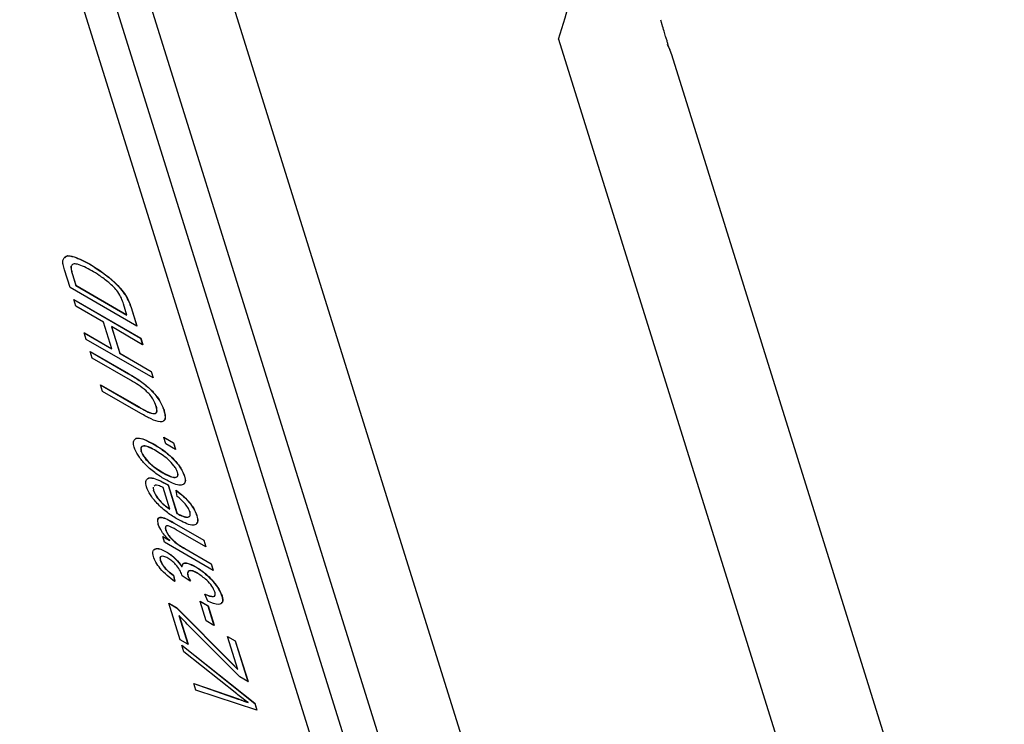
# Model space of a CAD drawing. Units: millimetres. Extents: x 0 to 594, y 0 to 420.
# Drawn here: x 176 to 186, y 64 to 72 of the extents above; entities that cross this region are included whole.
import ezdxf

# ---------------------------------------------------------------- set-up
doc = ezdxf.new("R2010")
doc.units = ezdxf.units.MM

msp = doc.modelspace()

# ---------------------------------------------------------------- linework, layer by layer
at = {"color": 7, "linetype": 'Continuous', "lineweight": 30}
for p, q in [((183.4241, 55.2339), (161.6314, 124.9656)), ((181.8861, 56.3227), (165.7035, 108.1031)), ((182.3222, 56.0709), (166.1396, 107.8514)), ((165.6015, 107.322), (181.4448, 56.6634)), ((182.636, 71.508), (182.6261, 71.5405)), ((181.5856, 71.349), (185.9047, 57.5288)), ((182.6903, 71.2977), (182.7187, 71.2396)), ((182.7363, 71.1879), (182.7108, 71.2615)), ((186.1177, 60.3682), (182.7364, 71.1877)), ((176.6204, 68.8259), (176.5644, 69.0049)), ((176.6297, 69.0395), (176.631, 69.0408)), ((176.822, 69.0609), (176.8234, 69.0622)), ((176.6443, 68.9575), (176.6791, 68.846)), ((176.6456, 68.9588), (176.6804, 68.8473)), ((177.2992, 68.434), (176.6204, 68.8259)), ((176.6791, 68.846), (176.6804, 68.8473)), ((176.6791, 68.846), (177.1992, 68.5458)), ((176.6804, 68.8473), (177.1985, 68.5483)), ((176.659, 68.7021), (176.6604, 68.7034)), ((176.659, 68.7021), (177.3379, 68.3103)), ((176.6797, 68.6362), (176.659, 68.7021)), ((176.6604, 68.7034), (177.3392, 68.3115)), ((176.9618, 68.4733), (176.6797, 68.6362)), ((177.1992, 68.5458), (177.1638, 68.659)), ((177.2407, 68.6212), (177.2992, 68.434)), ((177.242, 68.6225), (177.3005, 68.4352)), ((177.0468, 68.2011), (176.9618, 68.4733)), ((176.7647, 68.364), (176.7661, 68.3653)), ((176.7853, 68.298), (176.7647, 68.364)), ((176.7647, 68.364), (177.0468, 68.2011)), ((176.7661, 68.3653), (177.046, 68.2036)), ((177.3585, 68.2443), (177.0411, 68.4275)), ((177.0411, 68.4275), (177.1262, 68.1553)), ((177.0432, 68.4263), (177.1275, 68.1566)), ((177.2992, 68.434), (177.3005, 68.4352)), ((177.4642, 67.9061), (176.7853, 68.298)), ((177.3379, 68.3103), (177.3392, 68.3115)), ((177.3379, 68.3103), (177.3585, 68.2443)), ((177.3392, 68.3115), (177.3598, 68.2456)), ((176.824, 68.1743), (176.8253, 68.1756)), ((176.8446, 68.1083), (176.824, 68.1743)), ((176.824, 68.1743), (177.2146, 67.9488)), ((176.8253, 68.1756), (177.216, 67.9501)), ((177.3585, 68.2443), (177.3598, 68.2456)), ((177.2357, 67.8826), (176.8446, 68.1083)), ((177.1262, 68.1553), (177.1275, 68.1566)), ((177.1262, 68.1553), (177.4435, 67.9721)), ((177.1275, 68.1566), (177.4449, 67.9734)), ((177.4435, 67.9721), (177.4449, 67.9734)), ((177.4435, 67.9721), (177.4642, 67.9061)), ((177.4449, 67.9734), (177.4655, 67.9074)), ((177.4642, 67.9061), (177.4655, 67.9074)), ((176.9297, 67.8362), (176.931, 67.8374)), ((176.9503, 67.7702), (176.9297, 67.8362)), ((176.9297, 67.8362), (177.3207, 67.6104)), ((176.931, 67.8374), (177.3221, 67.6117)), ((177.3409, 67.5447), (176.9503, 67.7702)), ((177.5745, 67.5762), (177.5759, 67.5774)), ((177.5731, 67.4702), (177.5744, 67.4715)), ((177.2791, 67.2826), (177.2778, 67.2814)), ((177.5734, 67.3023), (177.5747, 67.3036)), ((177.5734, 67.3023), (177.6704, 67.2464)), ((177.594, 67.2364), (177.5734, 67.3023)), ((177.5747, 67.3036), (177.6717, 67.2476)), ((177.4674, 67.2351), (177.4687, 67.2364)), ((177.691, 67.1804), (177.594, 67.2364)), ((177.6704, 67.2464), (177.6717, 67.2476)), ((177.6704, 67.2464), (177.691, 67.1804)), ((177.6717, 67.2476), (177.6923, 67.1816)), ((177.691, 67.1804), (177.6923, 67.1816)), ((177.3433, 67.16), (177.3446, 67.1613)), ((177.4041, 66.8792), (177.4027, 66.8779)), ((177.5624, 66.9436), (177.5638, 66.9449)), ((177.7836, 66.9072), (177.7849, 66.9085)), ((177.4638, 66.7965), (177.468, 66.7609)), ((177.4652, 66.7977), (177.4694, 66.7622)), ((177.468, 66.7609), (177.4694, 66.7622)), ((177.4855, 66.8176), (177.4747, 66.8071)), ((177.6349, 66.5739), (177.5665, 66.7926)), ((177.5945, 66.8308), (177.5959, 66.8321)), ((177.5945, 66.8308), (177.6164, 66.8178)), ((177.5959, 66.8321), (177.6178, 66.8191)), ((177.6164, 66.8178), (177.6178, 66.8191)), ((177.6164, 66.8178), (177.7066, 66.5292)), ((177.6178, 66.8191), (177.708, 66.5304)), ((177.6983, 66.7638), (177.6997, 66.7651)), ((177.7101, 66.7029), (177.6983, 66.7638)), ((177.7781, 66.8282), (177.7794, 66.8295)), ((177.7066, 66.5292), (177.708, 66.5304)), ((177.9091, 66.5056), (177.9104, 66.5068)), ((177.592, 66.3642), (177.5934, 66.3654)), ((177.6774, 66.4311), (177.9797, 66.2567)), ((177.6788, 66.4324), (177.981, 66.2579)), ((178.0003, 66.1907), (177.7003, 66.3639)), ((177.9045, 66.4227), (177.9059, 66.424)), ((177.5633, 66.2942), (177.5646, 66.2955)), ((177.5813, 66.2365), (177.5633, 66.2942)), ((177.5633, 66.2942), (177.6338, 66.2535)), ((177.5646, 66.2955), (177.6293, 66.2582)), ((177.4743, 66.1625), (177.4729, 66.1613)), ((178.075, 65.9515), (177.5813, 66.2365)), ((177.785, 66.173), (178.0544, 66.0175)), ((177.7863, 66.1743), (178.0558, 66.0187)), ((177.9797, 66.2567), (177.981, 66.2579)), ((177.9797, 66.2567), (178.0003, 66.1907)), ((177.981, 66.2579), (178.0016, 66.1919)), ((178.0003, 66.1907), (178.0016, 66.1919)), ((177.5976, 66.1392), (177.599, 66.1405)), ((177.5377, 66.0526), (177.539, 66.0539)), ((177.8962, 65.9871), (177.8976, 65.9884)), ((178.0544, 66.0175), (178.0558, 66.0187)), ((178.0544, 66.0175), (178.075, 65.9515)), ((178.0558, 66.0187), (178.0764, 65.9528)), ((177.672, 65.9003), (177.6733, 65.9015)), ((177.672, 65.9003), (177.6838, 65.8394)), ((177.6733, 65.9015), (177.6851, 65.8407)), ((177.7597, 65.8969), (177.7576, 65.9063)), ((177.8422, 65.8426), (177.7597, 65.8969)), ((177.8186, 65.8935), (177.8199, 65.8947)), ((178.075, 65.9515), (178.0764, 65.9528)), ((177.6838, 65.8394), (177.6851, 65.8407)), ((177.8422, 65.8426), (177.8435, 65.8438)), ((177.9919, 65.7088), (177.9933, 65.7101)), ((178.0213, 65.6378), (177.9919, 65.7088)), ((178.1639, 65.6904), (178.1652, 65.6916)), ((177.623, 65.6176), (177.6244, 65.6189)), ((177.739, 65.2465), (177.623, 65.6176)), ((177.623, 65.6176), (177.7024, 65.5718)), ((177.6244, 65.6189), (177.7037, 65.5731)), ((177.7024, 65.5718), (177.7037, 65.5731)), ((177.7024, 65.5718), (178.2673, 65.0027)), ((177.7037, 65.5731), (178.2687, 65.004)), ((177.9424, 65.636), (177.9438, 65.6373)), ((177.9424, 65.636), (178.0218, 65.5902)), ((178.0043, 65.4381), (177.9424, 65.636)), ((177.9438, 65.6373), (178.0231, 65.5915)), ((178.0218, 65.5902), (178.0231, 65.5915)), ((178.0218, 65.5902), (178.0836, 65.3923)), ((178.0231, 65.5915), (178.085, 65.3935)), ((178.1586, 65.6163), (178.16, 65.6176)), ((177.7267, 65.4941), (177.8184, 65.2007)), ((177.7293, 65.4913), (177.8197, 65.2019)), ((178.3455, 64.8693), (177.8247, 65.3924)), ((178.0836, 65.3923), (178.0043, 65.4381)), ((178.0836, 65.3923), (178.085, 65.3935)), ((178.2199, 65.2798), (178.2213, 65.281)), ((178.2199, 65.2798), (178.2993, 65.234)), ((178.3252, 64.943), (178.2199, 65.2798)), ((178.2213, 65.281), (178.3006, 65.2352)), ((177.8184, 65.2007), (177.739, 65.2465)), ((177.7562, 65.1913), (177.7576, 65.1926)), ((177.7562, 65.1913), (178.4976, 64.5994)), ((177.7777, 65.1228), (177.7562, 65.1913)), ((177.7576, 65.1926), (178.4989, 64.6007)), ((177.8184, 65.2007), (177.8197, 65.2019)), ((178.2993, 65.234), (178.3006, 65.2352)), ((178.2993, 65.234), (178.4281, 64.8216)), ((178.3006, 65.2352), (178.4295, 64.8229)), ((178.3143, 64.6972), (177.7777, 65.1228)), ((178.2673, 65.0027), (178.2687, 65.004)), ((178.2673, 65.0027), (178.3252, 64.943)), ((178.2687, 65.004), (178.3239, 64.947)), ((178.4281, 64.8216), (178.3455, 64.8693)), ((177.8782, 64.8011), (177.8796, 64.8024)), ((177.8994, 64.7332), (177.8782, 64.8011)), ((177.8782, 64.8011), (178.3309, 64.6439)), ((177.8796, 64.8024), (178.3323, 64.6451)), ((178.4281, 64.8216), (178.4295, 64.8229)), ((178.5189, 64.5313), (177.8994, 64.7332)), ((178.4976, 64.5994), (178.4989, 64.6007)), ((178.4976, 64.5994), (178.5189, 64.5313)), ((178.4989, 64.6007), (178.5202, 64.5325)), ((178.5189, 64.5313), (178.5202, 64.5325))]:
    msp.add_line(p, q, dxfattribs=at)
at = {"color": 8, "linetype": 'Continuous', "lineweight": 0}
for p, q in [((182.7364, 71.1877), (182.7363, 71.1879)), ((176.6443, 68.9575), (176.6456, 68.9588)), ((177.2407, 68.6212), (177.242, 68.6225)), ((177.2146, 67.9488), (177.216, 67.9501)), ((177.3207, 67.6104), (177.3221, 67.6117)), ((177.6774, 66.4311), (177.6788, 66.4324)), ((177.785, 66.173), (177.7863, 66.1743)), ((178.3309, 64.6439), (178.3323, 64.6451))]:
    msp.add_line(p, q, dxfattribs=at)
at = {"color": 7, "linetype": 'Continuous', "lineweight": 30}
msp.add_arc((176.0236, 73.2195), 5.8681, 341.41232, 16.72596, dxfattribs=at)
for points, knots in [([(182.7108, 71.2615), (182.7094, 71.2657), (182.7064, 71.2739), (182.6974, 71.3025), (182.6865, 71.3388), (182.6735, 71.3824), (182.6571, 71.4377), (182.6443, 71.4808), (182.6372, 71.5041), (182.636, 71.508)], [0, 0, 0, 0, 0.1421862, 0.2849473, 0.4126592, 0.5328945, 0.7066828, 0.9508569, 1, 1, 1, 1]), ([(176.5454, 69.0987), (176.5543, 69.1175), (176.5721, 69.1555), (176.677, 69.1376), (176.767, 69.09), (176.822, 69.0609)], [0, 0, 0, 0, 0.2781928, 0.5587841, 1, 1, 1, 1]), ([(176.5644, 69.0049), (176.5586, 69.0239), (176.5482, 69.0579), (176.5462, 69.0862), (176.5454, 69.0987)], [0, 0, 0, 0, 0.5603093, 1, 1, 1, 1]), ([(176.5677, 69.1254), (176.5721, 69.1329), (176.5867, 69.1579), (176.6802, 69.1366), (176.7691, 69.0904), (176.8234, 69.0622)], [0, 0, 0, 0, 0.1420785, 0.4755821, 1, 1, 1, 1]), ([(176.8417, 68.9955), (176.7905, 69.0231), (176.719, 69.0616), (176.6485, 69.0679), (176.636, 69.049), (176.6297, 69.0395)], [0, 0, 0, 0, 0.55994873, 0.78059751, 1, 1, 1, 1]), ([(176.6297, 69.0395), (176.63, 69.0258), (176.6307, 69.0013), (176.6401, 68.9709), (176.6443, 68.9575)], [0, 0, 0, 0, 0.55907348, 1, 1, 1, 1]), ([(176.631, 69.0408), (176.6314, 69.0271), (176.632, 69.0026), (176.6415, 68.9722), (176.6456, 68.9588)], [0, 0, 0, 0, 0.5590735, 1, 1, 1, 1]), ([(176.822, 69.0609), (176.907, 69.0065), (177.0135, 68.9383), (177.1344, 68.8137), (177.2031, 68.7223), (177.2256, 68.6617), (177.2407, 68.6212)], [0, 0, 0, 0, 0.4986311, 0.62439339, 0.74985686, 1, 1, 1, 1]), ([(176.8234, 69.0622), (176.9084, 69.0078), (177.0148, 68.9396), (177.1358, 68.8149), (177.2044, 68.7236), (177.227, 68.6629), (177.242, 68.6225)], [0, 0, 0, 0, 0.4986311, 0.6243934, 0.7498569, 1, 1, 1, 1]), ([(177.0154, 68.8745), (176.9825, 68.9005), (176.9235, 68.9469), (176.8667, 68.9807), (176.8417, 68.9955)], [0, 0, 0, 0, 0.5595607, 1, 1, 1, 1]), ([(177.1638, 68.659), (177.1574, 68.6779), (177.1446, 68.7155), (177.1111, 68.776), (177.0636, 68.8319), (177.0315, 68.8603), (177.0154, 68.8745)], [0, 0, 0, 0, 0.2807325, 0.5599938, 0.779725, 1, 1, 1, 1]), ([(177.2146, 67.9488), (177.2498, 67.9277), (177.32, 67.8857), (177.4138, 67.8151), (177.4821, 67.7421), (177.5405, 67.6638), (177.5609, 67.6112), (177.5745, 67.5762)], [0, 0, 0, 0, 0.2509443, 0.5006727, 0.6258151, 0.7509872, 1, 1, 1, 1]), ([(177.216, 67.9501), (177.2512, 67.929), (177.3214, 67.8869), (177.4152, 67.8163), (177.4834, 67.7433), (177.5418, 67.6651), (177.5623, 67.6125), (177.5759, 67.5774)], [0, 0, 0, 0, 0.2509443, 0.5006727, 0.6258151, 0.7509872, 1, 1, 1, 1]), ([(177.4967, 67.617), (177.4874, 67.6421), (177.4733, 67.68), (177.4316, 67.7375), (177.3538, 67.8145), (177.2882, 67.8523), (177.2357, 67.8826)], [0, 0, 0, 0, 0.2497486, 0.3749737, 0.5001227, 1, 1, 1, 1]), ([(177.3207, 67.6104), (177.3721, 67.5802), (177.4365, 67.5423), (177.4883, 67.5432), (177.5084, 67.5621), (177.5014, 67.595), (177.4967, 67.617)], [0, 0, 0, 0, 0.499921, 0.6254036, 0.750806, 1, 1, 1, 1]), ([(177.3221, 67.6117), (177.3735, 67.5814), (177.4378, 67.5436), (177.4897, 67.5445), (177.5097, 67.5633), (177.5027, 67.5963), (177.4981, 67.6182)], [0, 0, 0, 0, 0.499921, 0.6254036, 0.750806, 1, 1, 1, 1]), ([(177.5745, 67.5762), (177.582, 67.5445), (177.5934, 67.4969), (177.5714, 67.4635), (177.5272, 67.4558), (177.4454, 67.4867), (177.3758, 67.5253), (177.3409, 67.5447)], [0, 0, 0, 0, 0.2491868, 0.3742731, 0.4993149, 0.7491743, 1, 1, 1, 1]), ([(177.5759, 67.5774), (177.5843, 67.5448), (177.5962, 67.4989), (177.5783, 67.4786), (177.5731, 67.4728)], [0, 0, 0, 0, 0.7124904, 1, 1, 1, 1]), ([(177.2722, 67.2024), (177.268, 67.2218), (177.2594, 67.2606), (177.2818, 67.2903), (177.3419, 67.3006), (177.4157, 67.2621), (177.4674, 67.2351)], [0, 0, 0, 0, 0.1869182, 0.3738078, 0.5609781, 1, 1, 1, 1]), ([(177.2815, 67.2803), (177.2829, 67.283), (177.2903, 67.2966), (177.3463, 67.2989), (177.4183, 67.2621), (177.4687, 67.2364)], [0, 0, 0, 0, 0.0680896, 0.3466399, 1, 1, 1, 1]), ([(177.5833, 66.8775), (177.5494, 66.8982), (177.4817, 66.9394), (177.3831, 67.0255), (177.3048, 67.123), (177.2831, 67.1759), (177.2722, 67.2024)], [0, 0, 0, 0, 0.2811914, 0.560699, 0.7804386, 1, 1, 1, 1]), ([(177.4928, 67.1663), (177.4514, 67.1887), (177.3891, 67.2222), (177.3451, 67.2112), (177.3368, 67.1875), (177.3411, 67.1692), (177.3433, 67.16)], [0, 0, 0, 0, 0.499322, 0.7489852, 0.87446, 1, 1, 1, 1]), ([(177.4942, 67.1676), (177.4527, 67.1899), (177.3905, 67.2235), (177.3465, 67.2124), (177.3381, 67.1888), (177.3425, 67.1705), (177.3446, 67.1613)], [0, 0, 0, 0, 0.499322, 0.7489852, 0.87446, 1, 1, 1, 1]), ([(177.4674, 67.2351), (177.5017, 67.2142), (177.5702, 67.1727), (177.6705, 67.0868), (177.7506, 66.9878), (177.7726, 66.9341), (177.7836, 66.9072)], [0, 0, 0, 0, 0.2812668, 0.5607972, 0.7804592, 1, 1, 1, 1]), ([(177.4687, 67.2364), (177.5031, 67.2155), (177.5716, 67.1739), (177.6718, 67.088), (177.7519, 66.9891), (177.7739, 66.9354), (177.7849, 66.9085)], [0, 0, 0, 0, 0.2812668, 0.5607972, 0.7804592, 1, 1, 1, 1]), ([(177.7125, 66.9496), (177.7086, 66.9597), (177.7008, 66.9799), (177.6695, 67.0254), (177.5983, 67.1015), (177.535, 67.1404), (177.4928, 67.1663)], [0, 0, 0, 0, 0.1253752, 0.2507975, 0.5006254, 1, 1, 1, 1]), ([(177.3433, 67.16), (177.3472, 67.15), (177.355, 67.1298), (177.3858, 67.0844), (177.4572, 67.0084), (177.5203, 66.9695), (177.5624, 66.9436)], [0, 0, 0, 0, 0.1253994, 0.2508554, 0.5007081, 1, 1, 1, 1]), ([(177.3446, 67.1613), (177.3485, 67.1512), (177.3563, 67.1311), (177.3871, 67.0857), (177.4586, 67.0096), (177.5217, 66.9708), (177.5638, 66.9449)], [0, 0, 0, 0, 0.1253994, 0.2508554, 0.5007081, 1, 1, 1, 1]), ([(177.3976, 66.8014), (177.3933, 66.8207), (177.3849, 66.8593), (177.4082, 66.888), (177.4694, 66.8965), (177.543, 66.8579), (177.5945, 66.8308)], [0, 0, 0, 0, 0.1868224, 0.3736466, 0.5608043, 1, 1, 1, 1]), ([(177.4066, 66.8766), (177.4084, 66.8798), (177.4163, 66.8937), (177.4736, 66.8949), (177.5455, 66.858), (177.5959, 66.8321)], [0, 0, 0, 0, 0.0810076, 0.3556073, 1, 1, 1, 1]), ([(177.5624, 66.9436), (177.604, 66.9212), (177.6664, 66.8876), (177.7106, 66.8984), (177.7191, 66.9221), (177.7147, 66.9404), (177.7125, 66.9496)], [0, 0, 0, 0, 0.49933411, 0.74901392, 0.87447496, 1, 1, 1, 1]), ([(177.5638, 66.9449), (177.6053, 66.9225), (177.6677, 66.8888), (177.712, 66.8997), (177.7204, 66.9233), (177.716, 66.9417), (177.7139, 66.9509)], [0, 0, 0, 0, 0.49933411, 0.74901392, 0.87447496, 1, 1, 1, 1]), ([(177.7836, 66.9072), (177.7879, 66.8876), (177.7966, 66.8483), (177.7734, 66.8185), (177.7109, 66.8101), (177.6359, 66.8497), (177.5833, 66.8775)], [0, 0, 0, 0, 0.1868534, 0.3736817, 0.5607684, 1, 1, 1, 1]), ([(177.7849, 66.9085), (177.7899, 66.8882), (177.7985, 66.853), (177.7833, 66.8382), (177.7769, 66.832)], [0, 0, 0, 0, 0.5772257, 1, 1, 1, 1]), ([(177.7137, 66.471), (177.6793, 66.492), (177.6105, 66.534), (177.5106, 66.6218), (177.4308, 66.7206), (177.4086, 66.7745), (177.3976, 66.8014)], [0, 0, 0, 0, 0.2811439, 0.5607248, 0.7804748, 1, 1, 1, 1]), ([(177.4694, 66.7622), (177.4774, 66.7434), (177.4933, 66.7059), (177.5425, 66.6482), (177.5916, 66.6045), (177.6213, 66.5849), (177.6362, 66.5752)], [0, 0, 0, 0, 0.2788742, 0.5584052, 0.7789908, 1, 1, 1, 1]), ([(177.5665, 66.7926), (177.5492, 66.8012), (177.5183, 66.8166), (177.4955, 66.8173), (177.4855, 66.8176)], [0, 0, 0, 0, 0.5608035, 1, 1, 1, 1]), ([(177.6983, 66.7638), (177.7238, 66.744), (177.7746, 66.7045), (177.8416, 66.632), (177.8881, 66.5618), (177.9021, 66.5243), (177.9091, 66.5056)], [0, 0, 0, 0, 0.2805136, 0.559797, 0.7797154, 1, 1, 1, 1]), ([(177.6997, 66.7651), (177.7252, 66.7453), (177.776, 66.7057), (177.843, 66.6333), (177.8895, 66.563), (177.9035, 66.5256), (177.9104, 66.5068)], [0, 0, 0, 0, 0.2805136, 0.55979698, 0.77971539, 1, 1, 1, 1]), ([(177.468, 66.7609), (177.476, 66.7422), (177.492, 66.7046), (177.5411, 66.6469), (177.5902, 66.6032), (177.62, 66.5837), (177.6349, 66.5739)], [0, 0, 0, 0, 0.2788742, 0.5584052, 0.7789908, 1, 1, 1, 1]), ([(177.8384, 66.5467), (177.8325, 66.5613), (177.8207, 66.5906), (177.7732, 66.65), (177.7341, 66.6828), (177.7101, 66.7029)], [0, 0, 0, 0, 0.2798483, 0.5596269, 1, 1, 1, 1]), ([(177.5172, 66.4185), (177.5135, 66.4385), (177.5079, 66.4684), (177.5243, 66.4882), (177.569, 66.4943), (177.6293, 66.4592), (177.6774, 66.4311)], [0, 0, 0, 0, 0.24954162, 0.3752005, 0.50075957, 1, 1, 1, 1]), ([(177.5186, 66.4198), (177.5149, 66.4397), (177.5093, 66.4697), (177.5257, 66.4895), (177.5703, 66.4956), (177.6306, 66.4605), (177.6788, 66.4324)], [0, 0, 0, 0, 0.24954162, 0.3752005, 0.50075957, 1, 1, 1, 1]), ([(177.7066, 66.5292), (177.7275, 66.5186), (177.7693, 66.4974), (177.818, 66.4877), (177.8459, 66.5035), (177.8409, 66.5323), (177.8384, 66.5467)], [0, 0, 0, 0, 0.28123077, 0.56117853, 0.78100929, 1, 1, 1, 1]), ([(177.708, 66.5304), (177.7289, 66.5198), (177.7706, 66.4986), (177.8193, 66.489), (177.8472, 66.5047), (177.8423, 66.5335), (177.8398, 66.5479)], [0, 0, 0, 0, 0.2812308, 0.5611785, 0.7810093, 1, 1, 1, 1]), ([(177.9091, 66.5056), (177.9137, 66.4858), (177.923, 66.4462), (177.9023, 66.414), (177.8405, 66.4047), (177.766, 66.4437), (177.7137, 66.471)], [0, 0, 0, 0, 0.1870539, 0.3738762, 0.5609888, 1, 1, 1, 1]), ([(177.9104, 66.5068), (177.9156, 66.4865), (177.9249, 66.4499), (177.9103, 66.4334), (177.9037, 66.4261)], [0, 0, 0, 0, 0.5556571, 1, 1, 1, 1]), ([(177.6338, 66.2535), (177.619, 66.2681), (177.5895, 66.2972), (177.5428, 66.3565), (177.5269, 66.395), (177.5172, 66.4185)], [0, 0, 0, 0, 0.2810827, 0.5617252, 1, 1, 1, 1]), ([(177.7003, 66.3639), (177.6702, 66.3813), (177.6325, 66.4032), (177.6008, 66.4042), (177.5908, 66.3973), (177.5871, 66.3839), (177.5904, 66.3707), (177.592, 66.3642)], [0, 0, 0, 0, 0.4990579, 0.6243588, 0.7495415, 0.8747655, 1, 1, 1, 1]), ([(177.5963, 66.3996), (177.5952, 66.399), (177.5906, 66.3963), (177.5887, 66.3848), (177.5918, 66.3719), (177.5934, 66.3654)], [0, 0, 0, 0, 0.1349138, 0.5674389, 1, 1, 1, 1]), ([(177.592, 66.3642), (177.5953, 66.3553), (177.6018, 66.3376), (177.6206, 66.3072), (177.645, 66.2773), (177.7005, 66.2232), (177.7474, 66.1953), (177.785, 66.173)], [0, 0, 0, 0, 0.1253275, 0.2504762, 0.3757304, 0.5010226, 1, 1, 1, 1]), ([(177.5934, 66.3654), (177.5966, 66.3565), (177.6031, 66.3388), (177.622, 66.3085), (177.6463, 66.2786), (177.7018, 66.2245), (177.7488, 66.1966), (177.7863, 66.1743)], [0, 0, 0, 0, 0.1253275, 0.2504762, 0.3757304, 0.5010226, 1, 1, 1, 1]), ([(177.4677, 66.0915), (177.4638, 66.1129), (177.456, 66.1556), (177.4908, 66.1756), (177.5401, 66.1694), (177.5784, 66.1493), (177.5976, 66.1392)], [0, 0, 0, 0, 0.27910874, 0.55881834, 0.77922075, 1, 1, 1, 1]), ([(177.4779, 66.1585), (177.4837, 66.1646), (177.497, 66.1783), (177.5421, 66.17), (177.58, 66.1503), (177.599, 66.1405)], [0, 0, 0, 0, 0.2837903, 0.6415893, 1, 1, 1, 1]), ([(177.6838, 65.8394), (177.6585, 65.8578), (177.608, 65.8945), (177.5395, 65.9645), (177.4896, 66.0349), (177.475, 66.0726), (177.4677, 66.0915)], [0, 0, 0, 0, 0.28068098, 0.55999961, 0.77994146, 1, 1, 1, 1]), ([(177.6143, 66.0756), (177.6004, 66.0828), (177.5727, 66.0973), (177.5448, 66.097), (177.5315, 66.0817), (177.5356, 66.0623), (177.5377, 66.0526)], [0, 0, 0, 0, 0.2804886, 0.5599274, 0.7799877, 1, 1, 1, 1]), ([(177.5432, 66.0902), (177.5401, 66.0875), (177.5325, 66.0808), (177.5366, 66.0639), (177.539, 66.0539)], [0, 0, 0, 0, 0.4031424, 1, 1, 1, 1]), ([(177.5976, 66.1392), (177.6134, 66.1293), (177.6449, 66.1095), (177.7038, 66.0588), (177.7377, 66.0147), (177.7584, 65.9878)], [0, 0, 0, 0, 0.2809982, 0.5617799, 1, 1, 1, 1]), ([(177.599, 66.1405), (177.6147, 66.1306), (177.6463, 66.1108), (177.7052, 66.06), (177.7391, 66.0159), (177.7598, 65.989)], [0, 0, 0, 0, 0.2809982, 0.5617799, 1, 1, 1, 1]), ([(177.7576, 65.9063), (177.7512, 65.9228), (177.7386, 65.9556), (177.6985, 66.0084), (177.6543, 66.0504), (177.6276, 66.0672), (177.6143, 66.0756)], [0, 0, 0, 0, 0.2801246, 0.5593447, 0.7793173, 1, 1, 1, 1]), ([(177.5377, 66.0526), (177.5439, 66.0375), (177.5565, 66.0075), (177.6074, 65.9471), (177.6475, 65.918), (177.672, 65.9003)], [0, 0, 0, 0, 0.2800696, 0.5598238, 1, 1, 1, 1]), ([(177.539, 66.0539), (177.5453, 66.0388), (177.5578, 66.0087), (177.6088, 65.9483), (177.6488, 65.9193), (177.6733, 65.9015)], [0, 0, 0, 0, 0.2800696, 0.5598238, 1, 1, 1, 1]), ([(177.7584, 65.9878), (177.7607, 66.0007), (177.7652, 66.0266), (177.8168, 66.0268), (177.8661, 66.0022), (177.8962, 65.9871)], [0, 0, 0, 0, 0.2796652, 0.5598104, 1, 1, 1, 1]), ([(177.7656, 66.0038), (177.7672, 66.0105), (177.7716, 66.0295), (177.819, 66.0272), (177.8678, 66.0031), (177.8976, 65.9884)], [0, 0, 0, 0, 0.1742177, 0.4953724, 1, 1, 1, 1]), ([(177.8962, 65.9871), (177.9265, 65.9679), (177.9871, 65.9295), (178.0711, 65.8451), (178.1359, 65.76), (178.1545, 65.7136), (178.1639, 65.6904)], [0, 0, 0, 0, 0.2803898, 0.5599337, 0.7800603, 1, 1, 1, 1]), ([(177.8976, 65.9884), (177.9279, 65.9691), (177.9884, 65.9307), (178.0724, 65.8464), (178.1372, 65.7612), (178.1559, 65.7148), (178.1652, 65.6916)], [0, 0, 0, 0, 0.2803898, 0.5599337, 0.7800603, 1, 1, 1, 1]), ([(177.9177, 65.9207), (177.9001, 65.9299), (177.8649, 65.9483), (177.8286, 65.949), (177.8109, 65.9304), (177.816, 65.9058), (177.8186, 65.8935)], [0, 0, 0, 0, 0.2806358, 0.5601738, 0.7801268, 1, 1, 1, 1]), ([(177.919, 65.9219), (177.9014, 65.9311), (177.8663, 65.9495), (177.83, 65.9503), (177.8122, 65.9316), (177.8174, 65.907), (177.8199, 65.8947)], [0, 0, 0, 0, 0.2806358, 0.5601738, 0.7801268, 1, 1, 1, 1]), ([(177.8186, 65.8935), (177.8221, 65.8843), (177.8284, 65.868), (177.838, 65.8504), (177.8422, 65.8426)], [0, 0, 0, 0, 0.5596945, 1, 1, 1, 1]), ([(177.8199, 65.8947), (177.8235, 65.8856), (177.8297, 65.8693), (177.8393, 65.8516), (177.8435, 65.8438)], [0, 0, 0, 0, 0.5596945, 1, 1, 1, 1]), ([(178.093, 65.7321), (178.0841, 65.7516), (178.0663, 65.7907), (177.999, 65.8665), (177.9485, 65.9002), (177.9177, 65.9207)], [0, 0, 0, 0, 0.2792539, 0.5603934, 1, 1, 1, 1]), ([(177.9919, 65.7088), (178.0246, 65.6955), (178.0701, 65.6768), (178.1004, 65.6961), (178.0955, 65.7201), (178.093, 65.7321)], [0, 0, 0, 0, 0.5596241, 0.779834, 1, 1, 1, 1]), ([(177.9933, 65.7101), (178.025, 65.6975), (178.0691, 65.6801), (178.0987, 65.692), (178.0969, 65.7054), (178.0966, 65.7077)], [0, 0, 0, 0, 0.6792655, 0.9465538, 1, 1, 1, 1]), ([(178.1639, 65.6904), (178.168, 65.6672), (178.1763, 65.6209), (178.1264, 65.5933), (178.0612, 65.6209), (178.0213, 65.6378)], [0, 0, 0, 0, 0.2799631, 0.5605599, 1, 1, 1, 1]), ([(178.1652, 65.6916), (178.1714, 65.6663), (178.1797, 65.6325), (178.1608, 65.6241), (178.1561, 65.622)], [0, 0, 0, 0, 0.748824, 1, 1, 1, 1]), ([(177.8247, 65.3924), (177.8062, 65.4111), (177.7731, 65.4445), (177.7408, 65.4789), (177.7267, 65.4941)], [0, 0, 0, 0, 0.55999183, 1, 1, 1, 1]), ([(178.43, 64.6076), (178.4084, 64.6241), (178.3698, 64.6535), (178.3312, 64.6839), (178.3143, 64.6972)], [0, 0, 0, 0, 0.55998953, 1, 1, 1, 1]), ([(178.3309, 64.6439), (178.3493, 64.6374), (178.3821, 64.6257), (178.4154, 64.6131), (178.43, 64.6076)], [0, 0, 0, 0, 0.55999999, 1, 1, 1, 1]), ([(178.3323, 64.6451), (178.3507, 64.6386), (178.3834, 64.627), (178.4167, 64.6144), (178.4313, 64.6089)], [0, 0, 0, 0, 0.56, 1, 1, 1, 1])]:
    msp.add_open_spline(points, degree=3, knots=knots, dxfattribs=at)

doc.saveas('drawing.dxf')
